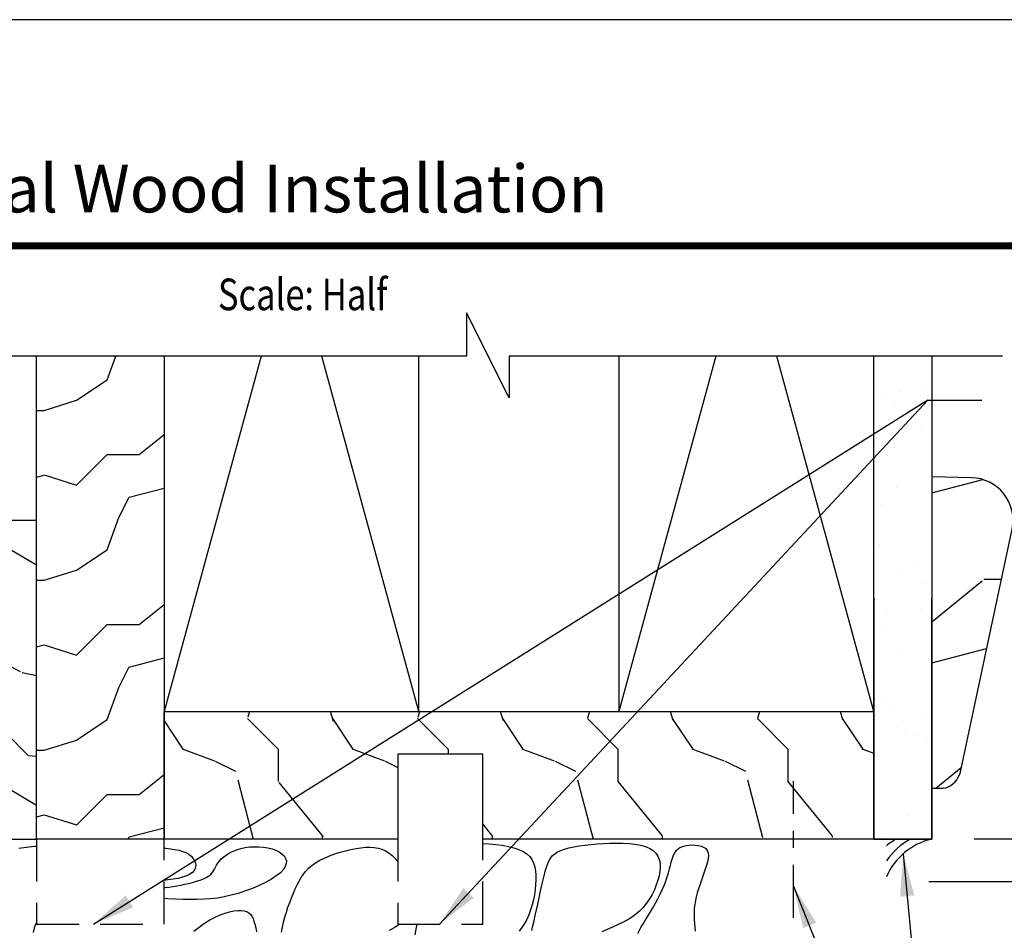
# Model space of a CAD drawing. Units: inches. Extents: x 13.4 to 30.4, y 30.1 to 52.1.
# Drawn here: x 20.1 to 25.9, y 46.8 to 52.1 of the extents above; entities that cross this region are included whole.
import ezdxf

# ---------------------------------------------------------------- set-up
doc = ezdxf.new("R2010")
doc.units = ezdxf.units.IN
doc.header["$MEASUREMENT"] = 0
doc.linetypes.add('CENTER', pattern=[2, 1.25, -0.25, 0.25, -0.25])
doc.linetypes.add('HIDDEN', pattern=[0.375, 0.25, -0.125])
doc.layers.add('Dimension', color=3, linetype='Continuous')
doc.layers.add('Existing Conditions', color=7, linetype='Continuous')
doc.styles.add('ROMANS', font='romans.shx', dxfattribs={"width": 0.8, "height": 0.093})
doc.styles.add('SWISSB', font='swiss.ttf', dxfattribs={"height": 0.06})

msp = doc.modelspace()

# ---------------------------------------------------------------- hatches: boundary and pattern name
at = {"layer": 'Existing Conditions'}
h = msp.add_hatch(dxfattribs=at)
h.set_pattern_fill('AR-SAND', color=256, scale=0.25, style=0)
h.set_pattern_definition([(37.5, (-17.41355, 0.3058), (-0.0157483, 0.481706), [0, -0.38, 0, -0.425, 0, -0.40625]), (7.5, (-17.41355, 0.3058), (0.442444, 0.7055365), [0, -0.205, 0, -0.3425, 0, -0.13125]), (327.5, (-17.72105, 0.3058), (0.7785355, 0.0014148), [0, -0.125, 0, -0.45, 0, -0.5875]), (317.5, (-17.72105, 0.3058), (0.7515317, 0.219419), [0, -0.0625, 0, -0.295, 0, -0.3375])])
h.paths.add_polyline_path([(25.514, 49.4476), (25.514, 50.0517), (25.1734, 50.0517), (25.1734, 48.0665), (25.1734, 47.3165), (25.514, 47.3165), (25.514, 48.7335)])
h = msp.add_hatch(dxfattribs=at)
h.set_pattern_fill('WOOD2', color=256, angle=90, style=0, pattern_type=2)
h.set_pattern_definition([(63.435, (15.375, 35.20924), (-1.000001, -0.999999), [0.134164, -2.101904]), (14.5742, (15.434983, 35.329235), (-27.000002209, -6.999992892), [0.516624, -51.145742]), (342.4744, (14.934983, 35.459235), (15.99999691, -5.00000827), [0.19925, -19.72561]), (45, (15.125, 35.3992), (3e-16, 1), [0.25456, -1.159655]), (0, (15.305, 35.5792), (1, 1), [0.19, -0.81]), (39.0939, (15.494983, 35.579235), (10.99999391, 9.00000803), [0.41231, -20.203218]), (0, (15.815, 35.8392), (1, 1), [0.12, -0.88]), (17.5256, (14.934983, 35.839235), (-15.99999691, -5.00000827), [0.19925, -19.72561]), (33.6901, (15.12498, 35.89924), (-1.9999996, -1.0000013), [0.216333, -3.38922]), (69.7751, (15.304983, 36.019235), (4.00000834, 10.99999726), [0.202485, -20.045972])])
h.paths.add_polyline_path([(25.514, 47.6162), (25.5619, 47.6162), (25.583, 47.6159), (25.5974, 47.6186), (25.6118, 47.6236), (25.6258, 47.631), (25.639, 47.6407), (25.651, 47.6522), (25.6617, 47.6654), (25.6707, 47.6799), (25.681, 47.7031), (25.9871, 49.141, 0.470791), (25.7476, 49.4429), (25.514, 49.4476)])
h = msp.add_hatch(dxfattribs=at)
h.set_pattern_fill('WOOD2', color=256, angle=45, style=0, pattern_type=2)
h.set_pattern_definition([(18.435, (14.8962, 35.6052), (-1.414214, 2e-06), [0.134164, -2.101904]), (329.5742, (15.02347, 35.647642), (-24.041627096, 14.142142212), [0.516624, -51.145742]), (297.4744, (14.76184, 36.09312), (7.77816656, -14.84924607), [0.19925, -19.72561]), (0, (14.85376, 35.91634), (0.707107, 0.707107), [0.25456, -1.159655]), (315, (15.1083, 35.9163), (1.414214, -3e-16), [0.19, -0.81]), (354.0939, (15.242673, 35.78199), (14.142137, -1.41420358), [0.41231, -20.203218]), (315, (15.6528, 35.7396), (1.414214, -3e-16), [0.12, -0.88]), (332.5256, (15.03054, 36.36182), (-14.84924607, 7.77816656), [0.19925, -19.72561]), (348.69, (15.20732, 36.2699), (-2.121321, 0.7071055), [0.216333, -3.38922]), (24.7751, (15.41945, 36.22747), (10.60660568, 4.94973964), [0.202485, -20.045972])])
h.paths.add_polyline_path([(18.7475, 48.5295), (19.0475, 48.5295, 0.599374), (19.7422, 47.6834), (19.7422, 47.3165), (20.2475, 47.3165), (20.2475, 49.1915), (18.7475, 49.1915)])
h = msp.add_hatch(dxfattribs=at)
h.set_pattern_fill('WOOD2', color=256, style=0, pattern_type=2)
h.set_pattern_definition([(333.435, (14.29217, 35.76924), (-0.999999, 1.000001), [0.134164, -2.101904]), (284.5742, (14.41217, 35.709235), (-6.999992892, 27.000002209), [0.516624, -51.145742]), (252.4744, (14.54217, 36.209235), (-5.00000827, -15.99999691), [0.19925, -19.72561]), (315, (14.4822, 36.0192), (1, -2e-16), [0.25456, -1.159655]), (270, (14.6622, 35.8392), (1, -1), [0.19, -0.81]), (309.0939, (14.66217, 35.649235), (9.00000803, -10.99999391), [0.41231, -20.203218]), (270, (14.9222, 35.3292), (1, -1), [0.12, -0.88]), (287.5256, (14.92217, 36.209235), (-5.00000827, 15.99999691), [0.19925, -19.72561]), (303.69, (14.98217, 36.01924), (-1.0000013, 1.9999996), [0.216333, -3.38922]), (339.7751, (15.10217, 35.839235), (10.99999726, -4.00000834), [0.202485, -20.045972])])
h.paths.add_polyline_path([(22.3725, 47.8165), (22.8725, 47.8165), (22.8725, 47.3165), (24.2475, 47.3165), (24.2475, 47.3256), (25.1734, 47.3256), (25.1734, 48.0665), (23.6734, 48.0665), (20.9975, 48.0665), (20.9975, 47.3165), (22.3725, 47.3165)])

# ---------------------------------------------------------------- linework, layer by layer
at = {"color": 1, "linetype": 'CENTER', "ltscale": 0.25}
msp.add_line((24.7004, 46.8529), (24.7004, 47.6575), dxfattribs=at)
at = {"const_width": 0.04}
msp.add_lwpolyline([(14.8832, 50.8075), (28.9677, 50.8075), (28.9677, 31.4701), (14.8832, 31.4701)], close=True, dxfattribs=at)
for points in [[(20.1441, 47.2632), (20.1855, 47.2696), (20.2347, 47.2746), (20.2475, 47.2755)], [(20.9975, 47.0306), (21.0039, 47.0313), (21.0268, 47.0343), (21.0495, 47.0377), (21.0721, 47.0415), (21.0952, 47.0458), (21.1187, 47.0505), (21.1424, 47.0558), (21.1658, 47.0616), (21.1884, 47.068), (21.2096, 47.0749), (21.2291, 47.0824), (21.2464, 47.0905), (21.2609, 47.0993), (21.2723, 47.1086), (21.2812, 47.1186), (21.2884, 47.1291), (21.2945, 47.14), (21.3003, 47.1514), (21.3065, 47.1631), (21.3138, 47.175), (21.323, 47.1872), (21.3346, 47.1996), (21.3487, 47.2118), (21.365, 47.2236), (21.3834, 47.2347), (21.4038, 47.2448), (21.4259, 47.2537), (21.4497, 47.2611), (21.4749, 47.2666), (21.5013, 47.2701), (21.5285, 47.2715), (21.5558, 47.271), (21.5828, 47.2686), (21.6087, 47.2642), (21.6331, 47.2581), (21.6555, 47.2503), (21.6751, 47.2407), (21.6915, 47.2296), (21.7043, 47.217), (21.7131, 47.203), (21.7174, 47.1879), (21.7168, 47.1717), (21.711, 47.1546), (21.6995, 47.1367), (21.682, 47.1182), (21.6582, 47.0993), (21.6289, 47.0802), (21.5951, 47.0615), (21.5577, 47.0434), (21.5178, 47.0264), (21.4762, 47.0108), (21.4339, 46.997), (21.392, 46.9854), (21.3512, 46.9763), (21.3112, 46.9695), (21.2717, 46.9648), (21.2322, 46.9619), (21.1922, 46.9605), (21.1515, 46.9604), (21.1095, 46.9613), (21.0658, 46.963), (21.0202, 46.9651), (20.9975, 46.9662)], [(22.8725, 47.2896), (22.9109, 47.2876), (22.9502, 47.2844), (22.9879, 47.2798), (23.0235, 47.2736), (23.0563, 47.2658), (23.0857, 47.256), (23.1111, 47.2442), (23.1322, 47.2301), (23.1492, 47.2139), (23.1624, 47.1956), (23.1722, 47.1754), (23.179, 47.1533), (23.1832, 47.1294), (23.1852, 47.1039), (23.1854, 47.0768), (23.184, 47.0483), (23.1811, 47.0188), (23.1768, 46.9887), (23.1709, 46.9584), (23.1635, 46.9284), (23.1545, 46.899), (23.144, 46.8707), (23.1318, 46.8439), (23.1181, 46.819), (23.1029, 46.7959), (23.0864, 46.7746)], [(23.1608, 46.7783), (23.1678, 46.8064), (23.1748, 46.8356), (23.1819, 46.8663), (23.1891, 46.899), (23.1964, 46.933), (23.2038, 46.9677), (23.2112, 47.0024), (23.2187, 47.0364), (23.2261, 47.0689), (23.2334, 47.0993), (23.2406, 47.1269), (23.2477, 47.151), (23.2551, 47.172), (23.2633, 47.19), (23.2727, 47.2056), (23.2839, 47.2189), (23.2971, 47.2305), (23.3131, 47.2405), (23.3321, 47.2494), (23.3545, 47.2574), (23.3801, 47.2646), (23.4087, 47.271), (23.4397, 47.2765), (23.473, 47.2813), (23.508, 47.2853), (23.5446, 47.2884), (23.5823, 47.2908), (23.6208, 47.2923), (23.6594, 47.2927), (23.6974, 47.292), (23.7342, 47.2897), (23.7691, 47.2857), (23.8013, 47.2799), (23.8302, 47.2718), (23.855, 47.2614), (23.8754, 47.2485), (23.8913, 47.2332), (23.9032, 47.2157), (23.9111, 47.1961), (23.9156, 47.1746), (23.9167, 47.1515), (23.9148, 47.1269), (23.9103, 47.101), (23.9032, 47.074), (23.8939, 47.0463), (23.8823, 47.0184), (23.8686, 46.9908), (23.8529, 46.9639), (23.8353, 46.9382), (23.8158, 46.9141), (23.7946, 46.8922), (23.7718, 46.8727), (23.7475, 46.8554), (23.7217, 46.8397), (23.6945, 46.8251), (23.6661, 46.8114), (23.6364, 46.7978), (23.6056, 46.7841), (23.5737, 46.7697)], [(23.7843, 46.76), (23.7943, 46.7795), (23.8055, 46.799), (23.8177, 46.8192), (23.8309, 46.8405), (23.8448, 46.8632), (23.8593, 46.8873), (23.8739, 46.9125), (23.8885, 46.9384), (23.9026, 46.9648), (23.9161, 46.9914), (23.9285, 47.0179), (23.9396, 47.044), (23.9492, 47.0696), (23.9574, 47.0943), (23.9646, 47.118), (23.9709, 47.1404), (23.9766, 47.1616), (23.9821, 47.1811), (23.9875, 47.199), (23.9931, 47.2149), (23.9992, 47.2287), (24.006, 47.2406), (24.0136, 47.2507), (24.0222, 47.2591), (24.0321, 47.2659), (24.0434, 47.2714), (24.0562, 47.2756), (24.0708, 47.2787), (24.0872, 47.2808), (24.1047, 47.2816), (24.1228, 47.2811), (24.1405, 47.2789), (24.1571, 47.2749), (24.172, 47.2687), (24.1843, 47.2603), (24.1933, 47.2494), (24.1985, 47.2358), (24.2002, 47.2197), (24.1989, 47.2017), (24.1951, 47.1819), (24.1893, 47.1607), (24.1822, 47.1385), (24.1741, 47.1156), (24.1657, 47.0924), (24.1574, 47.0691), (24.1494, 47.0458), (24.1419, 47.0227), (24.1351, 46.9996), (24.129, 46.9767), (24.124, 46.9541), (24.12, 46.9316), (24.1174, 46.9095), (24.1161, 46.8876), (24.1161, 46.8658), (24.117, 46.8438), (24.1187, 46.8215), (24.1208, 46.7985), (24.1232, 46.7746)], [(20.9975, 47.2638), (21.0073, 47.2628), (21.0356, 47.2595), (21.0617, 47.2554), (21.0857, 47.2503), (21.1074, 47.2441), (21.1267, 47.2364), (21.1435, 47.2269), (21.1577, 47.2157), (21.1691, 47.2029), (21.1774, 47.1891), (21.1823, 47.1747), (21.1837, 47.1602), (21.1814, 47.1459), (21.1749, 47.1323), (21.1642, 47.12), (21.1491, 47.1091), (21.1298, 47.0998), (21.1069, 47.0918), (21.0807, 47.0852), (21.0517, 47.0798), (21.0203, 47.0756), (20.9975, 47.0733)], [(21.6889, 46.7685), (21.6941, 46.7973), (21.7006, 46.8266), (21.7084, 46.8562), (21.7172, 46.8857), (21.7269, 46.9149), (21.7372, 46.9435), (21.748, 46.9713), (21.759, 46.998), (21.77, 47.0233), (21.781, 47.0471), (21.7923, 47.0694), (21.8042, 47.0903), (21.8173, 47.1098), (21.8319, 47.1282), (21.8484, 47.1454), (21.8674, 47.1616), (21.8891, 47.1769), (21.9139, 47.1914), (21.9414, 47.2049), (21.9709, 47.2174), (22.0017, 47.2289), (22.0334, 47.2391), (22.0653, 47.248), (22.0968, 47.2555), (22.1273, 47.2614), (22.1563, 47.2658), (22.1837, 47.2683), (22.2097, 47.2689), (22.2343, 47.2673), (22.2576, 47.2633), (22.2797, 47.2568), (22.3007, 47.2476), (22.3206, 47.2356), (22.3395, 47.2205), (22.3573, 47.2026), (22.3725, 47.1837)], [(21.1738, 46.774), (21.205, 46.7985), (21.2365, 46.8208), (21.2678, 46.8405), (21.2985, 46.857), (21.3282, 46.8704), (21.3567, 46.8809), (21.3836, 46.8885), (21.4087, 46.8935), (21.4316, 46.896), (21.452, 46.8961), (21.4697, 46.8939), (21.4844, 46.8896), (21.4965, 46.8832), (21.5063, 46.8744), (21.5144, 46.8633), (21.521, 46.8498), (21.5267, 46.8338), (21.5319, 46.8152), (21.537, 46.7939), (21.5423, 46.7699)], [(20.2475, 46.8234), (20.2423, 46.8133), (20.2337, 46.7917), (20.2268, 46.7674)], [(22.383, 46.8165), (22.3828, 46.8163), (22.3554, 46.7958), (22.3229, 46.7779)], [(22.4751, 46.7537), (22.4811, 46.787), (22.4862, 46.8165)]]:
    msp.add_lwpolyline(points)
for centre, radius, start, end in [((25.6047, 46.9363), 0.3909, 103.37891, 156.04111), ((25.6047, 46.9363), 0.4374, 119.60744, 144.75401), ((25.5218, 46.9363), 0.4374, 119.60744, 128.83361)]:
    msp.add_arc(centre, radius, start, end)
at = {"layer": 'Defpoints'}
msp.add_lwpolyline([(13.4255, 30.1388), (30.4255, 30.1388), (30.4255, 52.1388), (13.4255, 52.1388)], close=True, dxfattribs=at)
at = {"layer": 'Dimension'}
for p, q in [((20.5826, 46.8165), (25.4915, 49.9007)), ((22.619, 46.8165), (25.4915, 49.9003)), ((25.4915, 49.9003), (25.8084, 49.9003)), ((25.3466, 47.2298), (25.4539, 46.0805))]:
    msp.add_line(p, q, dxfattribs=at)
at = {"layer": 'Dimension', "color": 3}
for p, q in [((25.7643, 47.3171), (28.4295, 47.3171)), ((25.4975, 47.0665), (27.6722, 47.0665))]:
    msp.add_line(p, q, dxfattribs=at)
at = {"layer": 'Dimension', "extrusion": (0, 0, -1)}
msp.add_line((24.7004, 47.0392), (25.4961, 45.0727), dxfattribs=at)
at = {"layer": 'Dimension'}
for points in [[(25.4113, 46.9847), (25.3466, 47.2298), (25.3284, 46.977)], [(20.8164, 46.9143), (20.5826, 46.8165), (20.7721, 46.9848)], [(22.8199, 46.9711), (22.619, 46.8165), (22.759, 47.0279)]]:
    msp.add_solid(points, dxfattribs=at)
at = {"layer": 'Dimension', "extrusion": (0, 0, -1)}
msp.add_solid([(-24.8347, 46.8243), (-24.7004, 47.0392), (-24.7578, 46.7923)], dxfattribs=at)
at = {"layer": 'Existing Conditions'}
for p, q in [((20.6622, 50.0192), (20.7138, 50.1592)), ((21.5683, 50.1592), (20.9975, 48.0665)), ((22.4975, 48.0665), (21.9268, 50.1592)), ((24.2441, 50.1592), (23.6734, 48.0665)), ((25.1734, 48.0665), (24.6026, 50.1592)), ((20.4822, 49.8992), (20.6622, 50.0192)), ((20.2923, 49.8394), (20.4823, 49.8994)), ((20.2475, 49.8392), (20.2922, 49.8392)), ((20.8521, 49.5792), (20.9975, 49.6973)), ((20.4822, 49.3992), (20.6622, 49.5792)), ((20.6622, 49.5792), (20.8522, 49.5792)), ((20.2475, 49.4473), (20.2922, 49.459)), ((20.292, 49.4594), (20.482, 49.3994)), ((20.7922, 49.329), (20.9975, 49.3823)), ((20.7322, 49.2092), (20.7922, 49.3292)), ((20.6622, 49.0192), (20.7322, 49.2092)), ((20.4822, 48.8992), (20.6622, 49.0192)), ((20.2923, 48.8394), (20.4823, 48.8994)), ((20.2475, 48.8392), (20.2922, 48.8392)), ((20.8521, 48.5792), (20.9975, 48.6973)), ((20.4822, 48.3992), (20.6622, 48.5792)), ((20.6622, 48.5792), (20.8522, 48.5792)), ((20.2475, 48.4474), (20.2922, 48.459)), ((20.2921, 48.4594), (20.4821, 48.3994)), ((20.7922, 48.329), (20.9975, 48.3824)), ((20.7322, 48.2092), (20.7922, 48.3292)), ((20.6622, 48.0192), (20.7322, 48.2092)), ((20.4822, 47.8992), (20.6622, 48.0192)), ((20.2923, 47.8394), (20.4823, 47.8994)), ((20.2475, 47.8392), (20.2922, 47.8392)), ((20.8522, 47.5792), (20.9975, 47.6973)), ((20.4822, 47.3992), (20.6622, 47.5792)), ((20.6622, 47.5792), (20.8522, 47.5792)), ((20.2475, 47.4474), (20.2922, 47.459)), ((20.2921, 47.4594), (20.4821, 47.3994)), ((20.7858, 47.3165), (20.7922, 47.3292)), ((20.7922, 47.329), (20.9975, 47.3824))]:
    msp.add_line(p, q, dxfattribs=at)
at = {"layer": 'Existing Conditions', "linetype": 'HIDDEN'}
for p, q in [((20.2475, 47.3165), (20.2475, 46.8165)), ((20.9975, 46.8165), (20.9975, 47.3165)), ((20.2475, 46.8165), (20.9975, 46.8165))]:
    msp.add_line(p, q, dxfattribs=at)
at = {"layer": 'Existing Conditions'}
for points in [[(25.9316, 50.1592), (23.0274, 50.1592), (23.0274, 49.9136), (22.7774, 50.4136), (22.7774, 50.1592), (18.5783, 50.1592), (18.5783, 49.9136), (18.3283, 50.4136), (18.3283, 50.1592), (16.1433, 50.1592)], [(20.9975, 50.0517), (20.9975, 47.3165), (20.2475, 47.3165), (20.2475, 50.1592)], [(20.9975, 50.1592), (20.9975, 48.0665), (22.4975, 48.0665), (22.4975, 50.1592)], [(23.6734, 50.1592), (23.6734, 48.0665), (25.1734, 48.0665), (25.1734, 50.1592)], [(25.514, 50.1592), (25.514, 47.3165), (25.1734, 47.3165), (25.1734, 50.0517)], [(25.1734, 48.7335), (25.1734, 47.3165), (25.514, 47.3165), (25.514, 48.7335)]]:
    msp.add_lwpolyline(points, dxfattribs=at)
for points in [[(25.514, 47.6162), (25.5619, 47.6162), (25.5619, 47.6162), (25.583, 47.6159), (25.5974, 47.6186), (25.6118, 47.6236), (25.6258, 47.631), (25.639, 47.6407), (25.651, 47.6522), (25.6617, 47.6654), (25.6707, 47.6799), (25.681, 47.7031), (25.9871, 49.1408, 0.4711), (25.7476, 49.4429), (25.514, 49.4476)], [(18.7475, 49.1915), (18.7475, 48.5295), (19.0475, 48.5295, 0.599374), (19.7422, 47.6834), (19.7422, 47.3165), (20.2475, 47.3165), (20.2475, 49.1915)]]:
    msp.add_lwpolyline(points, format="xyb", close=True, dxfattribs=at)
msp.add_lwpolyline([(22.8725, 47.8165), (22.3725, 47.8165), (22.3725, 47.3165), (20.9975, 47.3165), (20.9975, 48.0665), (25.1734, 48.0665), (25.1734, 47.3165), (24.2475, 47.3165), (22.8725, 47.3165)], close=True, dxfattribs=at)
at = {"layer": 'Existing Conditions', "linetype": 'HIDDEN'}
msp.add_lwpolyline([(22.3725, 47.3165), (22.3725, 46.8165), (22.8725, 46.8165), (22.8725, 47.3165)], dxfattribs=at)

# ---------------------------------------------------------------- texts
at = {"style": 'ROMANS', "width": 0.8}
msp.add_text('Scale: Half', height=0.186, dxfattribs=at).set_placement((21.3147, 50.429))
at = {"insert": (14.83, 51.2848), "char_height": 0.28, "attachment_point": 1, "style": 'SWISSB'}
msp.add_mtext('{\\fSwis721 BT|b1|i0|c0|p34;Champion 6200 Series - Typical Wood Installation}', dxfattribs=at)

doc.saveas('drawing.dxf')
